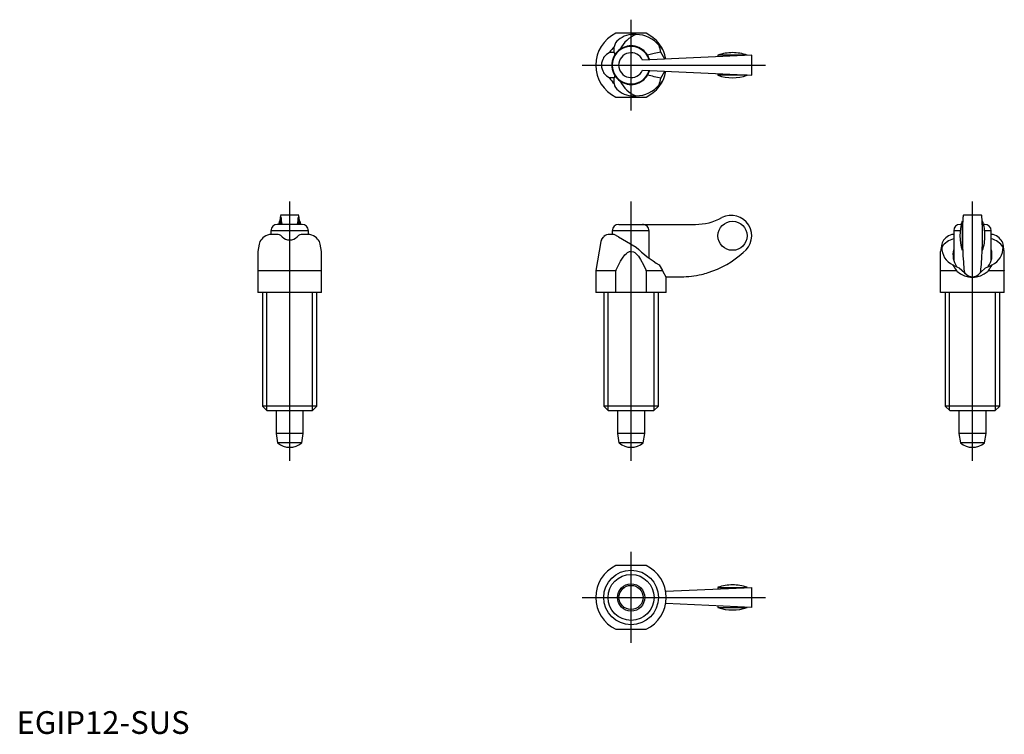
# Model space of a CAD drawing. Extents: x 1 to 217, y 0 to 157.
import ezdxf
from ezdxf.lldxf.tags import DXFTag

# ---------------------------------------------------------------- set-up
doc = ezdxf.new("R2010")
doc.units = 0
doc.header["$LTSCALE"] = 3
doc.layers.get('0').update_dxf_attribs({"linetype": 'CONTINUOUS'})
doc.layers.add('1', color=1, linetype='CENTER')
doc.layers.add('3', color=3, linetype='CONTINUOUS')
doc.styles.add('STANDARD1', font='arial.ttf')
tags = doc.linetypes.add('CENTER', pattern=[2, 1.25, -0.25, 0.25, -0.25]).pattern_tags.tags
tags[10:11] = [DXFTag(74, 4), DXFTag(75, 0), DXFTag(340, '0'), DXFTag(46, 1.0), DXFTag(50, 0.0), DXFTag(44, 0.0), DXFTag(45, 0.0)]
tags[8:9] = [DXFTag(74, 4), DXFTag(75, 0), DXFTag(340, '0'), DXFTag(46, 1.0), DXFTag(50, 0.0), DXFTag(44, 0.0), DXFTag(45, 0.0)]
tags[6:7] = [DXFTag(74, 4), DXFTag(75, 0), DXFTag(340, '0'), DXFTag(46, 1.0), DXFTag(50, 0.0), DXFTag(44, 0.0), DXFTag(45, 0.0)]
tags[4:5] = [DXFTag(74, 4), DXFTag(75, 0), DXFTag(340, '0'), DXFTag(46, 1.0), DXFTag(50, 0.0), DXFTag(44, 0.0), DXFTag(45, 0.0)]

msp = doc.modelspace()

# ---------------------------------------------------------------- linework, layer by layer
for p, q in [((138.33, 154), (131.67, 154)), ((131.3, 149.81), (130.29, 149.81)), ((131.3, 149.81), (131.3, 151.05)), ((142.39, 148.33), (141.53, 149.89)), ((141.89, 150.52), (141.94, 150.44)), ((128.99, 148.67), (129.03, 148.73)), ((161.5, 149.2), (137.49, 148.11)), ((139.05, 148.25), (139.07, 148.18)), ((154.1, 149.22), (154.1, 148.86)), ((160.5, 149.22), (154.1, 149.22)), ((160.5, 149.15), (160.5, 149.22)), ((161.5, 144.8), (161.5, 149.2)), ((129.03, 145.27), (128.99, 145.33)), ((137.49, 145.89), (161.5, 144.8)), ((139.07, 145.82), (139.05, 145.75)), ((141.53, 144.11), (142.39, 145.67)), ((154.1, 145.14), (154.1, 144.78)), ((131.3, 144.19), (130.29, 144.19)), ((131.3, 142.95), (131.3, 144.19)), ((141.94, 143.56), (141.89, 143.48)), ((160.5, 144.78), (154.1, 144.78)), ((160.5, 144.78), (160.5, 144.85)), ((131.67, 140), (138.33, 140)), ((57.78, 112.7), (57.57, 112)), ((57.99, 112.7), (57.78, 112.7)), ((57.78, 112.7), (57.78, 112)), ((62, 114), (58, 114)), ((62.22, 112.7), (62.01, 112.7)), ((62.22, 112.7), (62.22, 112)), ((207.86, 112.7), (207.78, 112.7)), ((207.78, 109.5), (207.78, 112.7)), ((212, 114), (208, 114)), ((212.22, 112.7), (212.14, 112.7)), ((212.22, 109.5), (212.22, 112.7)), ((55.87, 110.6), (55.87, 109.79)), ((64.12, 110.6), (55.87, 110.6)), ((62.72, 112), (57.27, 112)), ((64.12, 109.8), (64.12, 110.6)), ((130.88, 110.6), (130.88, 109.8)), ((138.95, 110.6), (130.88, 110.6)), ((132.28, 112), (149.13, 112)), ((138.95, 104.61), (138.95, 110.6)), ((205.88, 110.6), (205.88, 104.15)), ((207.31, 110.6), (205.88, 110.6)), ((207.57, 112), (207.28, 112)), ((212.72, 112), (212.43, 112)), ((214.13, 110.6), (212.69, 110.6)), ((214.13, 104.11), (214.13, 110.6)), ((57.19, 109.8), (55.95, 109.8)), ((58.33, 109.27), (58.27, 109.34)), ((61.73, 109.34), (61.67, 109.27)), ((64.05, 109.8), (62.81, 109.8)), ((128.39, 108.25), (127.26, 101.84)), ((128.52, 108.6), (128.39, 108.25)), ((129.03, 109.34), (128.99, 109.27)), ((131.3, 109.8), (130.29, 109.8)), ((132.21, 109.27), (131.3, 109.8)), ((132.21, 109.27), (133.98, 108.25)), ((133.98, 108.25), (136.14, 107.01)), ((207.78, 106.3), (207.78, 109.5)), ((212.22, 106.3), (212.22, 109.5)), ((53.28, 107.66), (53, 106.05)), ((53, 106.05), (53, 97)), ((67, 106.05), (66.72, 107.66)), ((67, 97), (67, 106.05)), ((203.28, 107.66), (203, 106.05)), ((203, 97), (203, 106.05)), ((207.78, 106.3), (207.86, 106.3)), ((212.14, 106.3), (212.22, 106.3)), ((217, 106.05), (216.72, 107.66)), ((217, 97), (217, 106.05)), ((67, 101.76), (53, 101.76)), ((127.25, 101.76), (127.25, 97)), ((131.67, 101.76), (127.25, 101.76)), ((131.67, 97), (131.67, 101.76)), ((138.33, 101.76), (138.33, 97)), ((141.94, 101.76), (138.33, 101.76)), ((141.18, 103.09), (141.89, 101.84)), ((141.94, 101.76), (141.89, 101.84)), ((141.94, 101.76), (142.75, 100.36)), ((203, 101.76), (203, 101.84)), ((206.56, 101.76), (203, 101.76)), ((206.56, 101.76), (206.48, 101.84)), ((207.11, 102.48), (208.23, 101.4)), ((211.77, 101.4), (212.89, 102.48)), ((213.52, 101.84), (213.44, 101.76)), ((217, 101.76), (213.44, 101.76)), ((217, 101.84), (217, 101.76)), ((142.67, 100.5), (146.01, 100.5)), ((142.75, 97), (142.75, 100.36)), ((208.23, 101.4), (208.67, 101.01)), ((208.28, 101.35), (208.75, 100.9)), ((211.25, 100.9), (211.72, 101.35)), ((211.33, 101.01), (211.77, 101.4)), ((67, 97), (53, 97)), ((54, 97), (54, 72.07)), ((66, 72.07), (66, 97)), ((142.75, 97), (127.25, 97)), ((129, 97), (129, 72.07)), ((141, 72.07), (141, 97)), ((217, 97), (203, 97)), ((204, 97), (204, 72.07)), ((216, 72.07), (216, 97)), ((54, 72.07), (55.07, 71)), ((66, 72.07), (54, 72.07)), ((64.93, 71), (66, 72.07)), ((129, 72.07), (130.07, 71)), ((141, 72.07), (129, 72.07)), ((139.93, 71), (141, 72.07)), ((204, 72.07), (205.07, 71)), ((216, 72.07), (204, 72.07)), ((214.93, 71), (216, 72.07)), ((64.93, 71), (55.07, 71)), ((57, 71), (57, 66)), ((63, 66), (63, 71)), ((139.93, 71), (130.07, 71)), ((132, 71), (132, 66)), ((138, 66), (138, 71)), ((214.93, 71), (205.07, 71)), ((207, 71), (207, 66)), ((213, 66), (213, 71)), ((57, 66), (57.35, 64)), ((63, 66), (57, 66)), ((62.65, 64), (63, 66)), ((132, 66), (132.35, 64)), ((138, 66), (132, 66)), ((137.65, 64), (138, 66)), ((207, 66), (207.35, 64)), ((213, 66), (207, 66)), ((212.65, 64), (213, 66)), ((62.65, 64), (57.35, 64)), ((137.65, 64), (132.35, 64)), ((212.65, 64), (207.35, 64)), ((138.33, 37), (131.67, 37)), ((142.63, 31.35), (161.5, 32.2)), ((154.1, 32.22), (154.1, 31.86)), ((154.1, 32.22), (160.5, 32.22)), ((160.5, 32.15), (160.5, 32.22)), ((161.5, 27.8), (161.5, 32.2)), ((161.5, 27.8), (142.63, 28.65)), ((154.1, 28.14), (154.1, 27.78)), ((154.1, 27.78), (160.5, 27.78)), ((160.5, 27.78), (160.5, 27.85)), ((131.67, 23), (138.33, 23))]:
    msp.add_line(p, q)
at = {"flags": 128}
for points in [[(141.53, 149.89), (140.08, 149.53), (138.62, 149.2)], [(131.13, 145.27), (131.33, 144.88), (131.45, 144.68)], [(62.43, 112), (62.35, 112.31), (62.22, 112.7)], [(128.52, 108.6), (128.52, 108.6), (128.54, 108.64), (128.68, 108.83), (128.93, 109.19), (128.99, 109.27)], [(131.69, 101.84), (132.15, 102.88), (132.66, 103.9), (133.1, 104.61), (133.61, 105.28), (133.89, 105.56), (134.22, 105.81), (134.69, 106.01), (135.11, 106.05), (135.53, 105.94), (135.81, 105.79), (136.08, 105.59), (136.62, 105), (137.09, 104.32), (137.75, 103.11), (138.31, 101.84)], [(131.69, 101.84), (131.68, 101.82), (131.67, 101.76)], [(138.33, 101.76), (138.32, 101.82), (138.31, 101.84)]]:
    msp.add_lwpolyline(points, dxfattribs=at)
for centre, radius in [((157.3, 109.5), 3.2), ((135, 30), 6), ((135, 30), 3), ((135, 30), 2.65)]:
    msp.add_circle(centre, radius)
for centre, radius, start, end in [((135, 147), 7.75, 115.4146, 244.5854), ((138.33, 147.79), 6.33, 110.2392, 154.741), ((136.13, 147.3), 6.43, 38.3687, 89.9325), ((135, 147), 7.75, 9.9988, 64.5854), ((133.44, 150.82), 2.15, 124.7309, 173.6505), ((134.13, 144.09), 6.9, 123.8771, 137.673), ((135, 147), 5.49, 132.3884, 149.1518), ((135, 147), 4.13, 16.6078, 343.3922), ((135, 147), 4.24, 146.903, 155.8922), ((135, 147), 4.24, 124.4413, 146.903), ((135, 147), 2.73, 24.0986, 335.9014), ((135, 147), 4.24, 31.3149, 124.4413), ((157.3, 139.75), 10, 90, 108.6629), ((157.3, 139.75), 10, 71.3371, 90), ((131.67, 147), 3.16, 148.1638, 211.8362), ((135, 147), 4.24, 155.8922, 204.1078), ((135, 147), 4.24, 17.0853, 31.3149), ((134.01, 149.77), 6.71, 222.1322, 236.3177), ((135, 147), 7.75, 295.4146, 350.0012), ((135, 147), 4.24, 328.6851, 342.9147), ((135, 147), 5.49, 210.8482, 227.6116), ((133.33, 143.12), 2.04, 184.9563, 236.6623), ((135, 147), 4.24, 213.097, 235.5587), ((135, 147), 4.24, 235.5587, 328.6851), ((138.33, 146.21), 6.33, 205.259, 249.7608), ((120.98, 63.82), 82.88, 75.6478, 77.7116), ((157.3, 154.25), 10, 251.3371, 288.6629), ((136.14, 146.69), 6.42, 270.027, 321.6718), ((149.13, 124), 12, 270, 298.9252), ((157, 109.5), 4.5, 305.3125, 117.3499), ((217.25, 109.5), 10, 161.3371, 198.6629), ((202.75, 109.5), 10, 0, 18.6629), ((57.27, 110.6), 1.4, 90, 180), ((62.72, 110.6), 1.4, 0, 90), ((132.28, 110.6), 1.4, 90, 180), ((137.52, 110.57), 1.43, 1.1464, 91.4694), ((207.28, 110.6), 1.4, 90, 180), ((212.72, 110.6), 1.4, 0, 90), ((56, 107.15), 2.65, 91.2285, 126.7684), ((57.19, 108.3), 1.5, 43.8131, 90), ((60, 111), 2.4, 225.9989, 314.0011), ((62.81, 108.3), 1.5, 90, 136.1869), ((63.98, 107.1), 2.7, 53.5742, 88.429), ((130.18, 108.15), 1.66, 86.3902, 133.9904), ((207.37, 103.95), 5.12, 106.983, 143.3229), ((206, 107.14), 2.66, 92.7863, 126.6709), ((202.75, 109.5), 10, 341.3371, 0), ((212.82, 104.22), 4.81, 35.4461, 74.2479), ((214.02, 107.2), 2.6, 52.9878, 87.6707), ((156.42, 127.87), 29.1, 225.8155, 238.4088), ((207.42, 106.88), 4.16, 178.1934, 245.6208), ((210.22, 105.29), 4.5, 164.8966, 214.5452), ((209.93, 105.28), 4.37, 324.2332, 16.2305), ((212.58, 106.88), 4.16, 294.4136, 1.7722), ((146.01, 120.5), 20, 287.2241, 312.8107), ((127.75, 101.76), 0.5, 170, 180), ((146.01, 120.5), 20, 270, 282.9578), ((146.01, 120.5), 20, 282.9578, 287.2241), ((210, 102.5), 2, 228.1897, 270), ((210, 102.2), 1.8, 226.2074, 313.7926), ((210, 102.5), 2, 270, 311.8103), ((60, 67), 4, 228.5904, 311.4096), ((135, 67), 4, 228.5904, 311.4096), ((210, 67), 4, 228.5904, 311.4096), ((135, 30), 7.75, 115.4146, 244.5854), ((135, 30), 7.75, 295.4146, 64.5854), ((157.3, 22.75), 10, 90, 108.6629), ((157.3, 22.75), 10, 71.3371, 90), ((157.3, 37.25), 10, 251.3371, 288.6629)]:
    msp.add_arc(centre, radius, start, end)
for centre, major_axis, ratio, start_param, end_param in [((135.69, 147), (6.79, 0), 0.994805, 1.504758, 1.824937), ((136.5, 147), (7.14, 0), 0.977672, 1.930837, 2.215018), ((133.9, 149.81), (2.6, 0), 0.57735, 3.141593, 3.480696), ((133.47, 147), (0, 11.26), 0.740505, 4.972128, 5.103899), ((136.9, 147), (6.22, 0), 0.952222, 0.637628, 0.812049), ((133.9, 144.19), (2.6, 0), 0.57735, 2.802489, 3.141593), ((133.47, 147), (0, 11.26), 0.740505, 4.320879, 4.45265), ((136.9, 147), (6.22, 0), 0.952222, 5.471136, 5.645557), ((136.5, 147), (7.14, 0), 0.977672, 4.068167, 4.352348), ((135.69, 147), (6.79, 0), 0.994805, 4.458248, 4.778428), ((58, 109.5), (0, 4.5), 0.045283, 5.80584, 7.062904), ((57.99, 109.5), (0, 3.2), 0.045283, 5.609055, 6.283185), ((58.36, 124), (0, 12), 0.045283, 2.636752, 3.141593), ((61.64, 124), (0, 12), 0.045283, 3.141593, 3.646433), ((62, 109.5), (0, 4.5), 0.045283, 5.503466, 6.760531), ((62.01, 109.5), (0, 3.2), 0.045283, 0, 0.674131), ((208, 109.5), (0, 4.5), 0.045283, 0, 2.525273), ((212, 109.5), (0, 4.5), 0.045283, 3.757912, 6.283185), ((60, 107.26), (6.75, 0), 0.580365, 2.887452, 3.039614), ((60, 106.8), (6.98, 0), 0.590536, 2.497371, 2.781552), ((60, 106.8), (6.98, 0), 0.590536, 0.360041, 0.644222), ((60, 107.26), (6.75, 0), 0.580365, 0.101979, 0.254141), ((210, 107.26), (6.75, 0), 0.580365, 2.887452, 3.207631), ((210, 106.8), (6.98, 0), 0.590536, 2.497371, 2.781552), ((210, 106.8), (6.98, 0), 0.590536, 0.360041, 0.644222), ((210, 107.26), (6.75, 0), 0.580365, 6.217147, 6.537326), ((208.5, 120.5), (0, 20), 0.045283, 2.394404, 2.840975), ((211.5, 120.5), (0, 20), 0.045283, 3.44221, 3.888781), ((210, 110.5), (0, 10.77), 0.549766, 2.329544, 2.503965), ((210, 116.43), (0, 14.44), 0.779671, 2.750082, 2.881853), ((210, 113.78), (0, 13.42), 0.57735, 2.681491, 3.601694), ((210, 116.43), (0, 14.44), 0.779671, 3.401332, 3.533103), ((210, 110.5), (0, 10.77), 0.549766, 3.779221, 3.953642)]:
    msp.add_ellipse(centre, major_axis=major_axis, ratio=ratio, start_param=start_param, end_param=end_param)
at = {"layer": '1'}
for p, q in [((135, 137), (135, 157)), ((124.25, 147), (164.5, 147)), ((60, 60), (60, 117)), ((135, 60), (135, 117)), ((210, 60), (210, 117)), ((135, 20), (135, 40)), ((124.25, 30), (164.5, 30))]:
    msp.add_line(p, q, dxfattribs=at)
at = {"layer": '3'}
for p, q in [((54.95, 71.13), (54.95, 97)), ((65.05, 71.13), (65.05, 97)), ((129.95, 71.13), (129.95, 97)), ((140.05, 71.13), (140.05, 97)), ((204.95, 71.13), (204.95, 97)), ((215.05, 71.13), (215.05, 97))]:
    msp.add_line(p, q, dxfattribs=at)
msp.add_circle((135, 30), 5.05, dxfattribs=at)

# ---------------------------------------------------------------- texts
at = {"color": 3, "style": 'STANDARD1'}
msp.add_text('EGIP12-SUS', height=5, dxfattribs=at).set_placement((0, 0))

doc.saveas('drawing.dxf')
